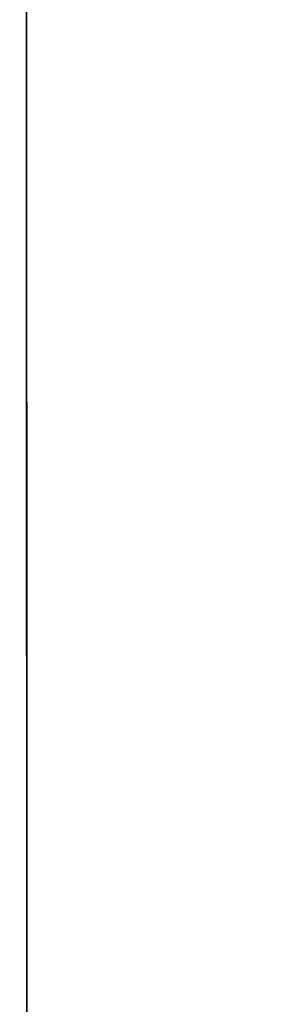
# Model space of a CAD drawing. Units: millimetres. Extents: x -6 to 373, y -9 to 99.
# Drawn here: x 36 to 36, y 31 to 31 of the extents above; entities that cross this region are included whole.
import ezdxf

# ---------------------------------------------------------------- set-up
doc = ezdxf.new("R2010")
doc.units = ezdxf.units.MM
doc.layers.add('2DE_OBP_CblfEZ', color=50, linetype='Continuous', lineweight=35)
doc.layers.add('TFR-TRI', color=7, linetype='Continuous')
doc.layers.add('VOZ Y DATOS', color=7, linetype='Continuous', lineweight=0, true_color=0x92aa08)
doc.layers.get('2DE_OBP_CblfEZ').off()

# ---------------------------------------------------------------- blocks, each defined once
blk = doc.blocks.new('r')
at = {"layer": 'TFR-TRI', "color": 4, "linetype": 'Continuous'}
for p, q in [((0, -0.246799), (0.5552979, -0.246799)), ((0.5552979, -0.246799), (0.5218429, -0.246799)), ((0.5398929, -0.246799), (0.5397364, -0.246799)), ((0.5398929, -0.246799), (0.5397364, -0.246799)), ((0.5397364, -0.246799), (0.5398713, -0.246799)), ((0.5397364, -0.246799), (0.5398713, -0.246799)), ((0.5397364, -0.246799), (0.5398713, -0.246799)), ((0.5397364, -0.246799), (0.5398713, -0.246799)), ((0.5398929, -0.246799), (0.5397364, -0.246799)), ((0.5398929, -0.246799), (0.5397364, -0.246799)), ((0.5397364, -0.246799), (0.5398713, -0.246799)), ((0.5398929, -0.246799), (0.5397364, -0.246799)), ((0.5398929, -0.246799), (0.5397364, -0.246799)), ((0.5397364, -0.246799), (0.5398713, -0.246799)), ((0.5397364, -0.246799), (0.5398713, -0.246799)), ((0.5397364, -0.246799), (0.5398713, -0.246799)), ((0.5398929, -0.246799), (0.5397364, -0.246799)), ((0.5398929, -0.246799), (0.5397364, -0.246799)), ((0.5398929, -0.246799), (0.5397364, -0.246799)), ((0.5398929, -0.246799), (0.5397364, -0.246799)), ((0.5397364, -0.246799), (0.5398713, -0.246799)), ((0.5398929, -0.246799), (0.5397364, -0.246799)), ((0.5398929, -0.246799), (0.5397364, -0.246799)), ((0.5398929, -0.246799), (0.5397364, -0.246799)), ((0.5397364, -0.246799), (0.5398713, -0.246799)), ((0.5398929, -0.246799), (0.5397364, -0.246799)), ((0.5398929, -0.246799), (0.5397364, -0.246799)), ((0.5397364, -0.246799), (0.5398713, -0.246799)), ((0.5397364, -0.246799), (0.5398713, -0.246799)), ((0.5397364, -0.246799), (0.5398713, -0.246799)), ((0.5397364, -0.246799), (0.5398713, -0.246799)), ((0.5397364, -0.246799), (0.5398713, -0.246799)), ((0.5397417, -0.246799), (0.5399196, -0.246799)), ((0.5397417, -0.246799), (0.5399353, -0.246799)), ((0.5398919, -0.246799), (0.5397417, -0.246799)), ((0.5398432, -0.246799), (0.5397417, -0.246799)), ((0.5397417, -0.246799), (0.5398729, -0.246799)), ((0.5398432, -0.246799), (0.5397417, -0.246799)), ((0.5397417, -0.246799), (0.5399196, -0.246799)), ((0.5398919, -0.246799), (0.5397417, -0.246799)), ((0.5397417, -0.246799), (0.5399196, -0.246799)), ((0.5399497, -0.246799), (0.5397417, -0.246799)), ((0.5398158, -0.246799), (0.5397417, -0.246799)), ((0.5398158, -0.246799), (0.5397417, -0.246799)), ((0.5397417, -0.246799), (0.5398533, -0.246799)), ((0.5397417, -0.246799), (0.5398922, -0.246799)), ((0.5397417, -0.246799), (0.5398729, -0.246799)), ((0.5397417, -0.246799), (0.5399353, -0.246799)), ((0.5397417, -0.246799), (0.5398533, -0.246799)), ((0.5398158, -0.246799), (0.5397417, -0.246799)), ((0.5398432, -0.246799), (0.5397417, -0.246799)), ((0.5398432, -0.246799), (0.5397417, -0.246799)), ((0.5397417, -0.246799), (0.5398533, -0.246799)), ((0.5398435, -0.246799), (0.5397417, -0.246799)), ((0.5397417, -0.246799), (0.5398922, -0.246799)), ((0.5397417, -0.246799), (0.5398729, -0.246799)), ((0.5397417, -0.246799), (0.5399353, -0.246799)), ((0.5397417, -0.246799), (0.5399196, -0.246799)), ((0.5397417, -0.246799), (0.5399196, -0.246799)), ((0.5399497, -0.246799), (0.5397417, -0.246799)), ((0.5398432, -0.246799), (0.5397417, -0.246799)), ((0.5398432, -0.246799), (0.5397417, -0.246799)), ((0.5398432, -0.246799), (0.5397417, -0.246799)), ((0.5397417, -0.246799), (0.5399196, -0.246799)), ((0.5398919, -0.246799), (0.5397417, -0.246799)), ((0.5397417, -0.246799), (0.5398533, -0.246799)), ((0.5399497, -0.246799), (0.5397417, -0.246799)), ((0.5397417, -0.246799), (0.5399196, -0.246799)), ((0.5398435, -0.246799), (0.5397417, -0.246799)), ((0.5398435, -0.246799), (0.5397417, -0.246799)), ((0.5398158, -0.246799), (0.5397417, -0.246799)), ((0.5398432, -0.246799), (0.5397417, -0.246799)), ((0.5397417, -0.246799), (0.5398729, -0.246799)), ((0.5398432, -0.246799), (0.5397417, -0.246799)), ((0.5398432, -0.246799), (0.5397417, -0.246799)), ((0.5397417, -0.246799), (0.5398922, -0.246799)), ((0.5398432, -0.246799), (0.5397417, -0.246799)), ((0.5397417, -0.246799), (0.5399196, -0.246799)), ((0.5397417, -0.246799), (0.5398922, -0.246799)), ((0.5397417, -0.246799), (0.5398729, -0.246799)), ((0.5399497, -0.246799), (0.5397417, -0.246799)), ((0.5398432, -0.246799), (0.5397417, -0.246799)), ((0.5398435, -0.246799), (0.5397417, -0.246799)), ((0.5399497, -0.246799), (0.5397417, -0.246799)), ((0.5397417, -0.246799), (0.5399196, -0.246799)), ((0.5398919, -0.246799), (0.5397417, -0.246799)), ((0.5397417, -0.246799), (0.5399196, -0.246799)), ((0.5397417, -0.246799), (0.5399196, -0.246799)), ((0.5397417, -0.246799), (0.5399196, -0.246799)), ((0.5397417, -0.246799), (0.5399353, -0.246799)), ((0.5397417, -0.246799), (0.5399196, -0.246799)), ((0.5398432, -0.246799), (0.5397417, -0.246799)), ((0.5400369, -0.246799), (0.5398158, -0.246799)), ((0.5400369, -0.246799), (0.5398158, -0.246799)), ((0.5400369, -0.246799), (0.5398158, -0.246799)), ((0.5400369, -0.246799), (0.5398158, -0.246799)), ((0.5401466, -0.246799), (0.5398432, -0.246799)), ((0.5401466, -0.246799), (0.5398432, -0.246799)), ((0.5401466, -0.246799), (0.5398432, -0.246799)), ((0.5401466, -0.246799), (0.5398432, -0.246799)), ((0.5401466, -0.246799), (0.5398432, -0.246799)), ((0.5401466, -0.246799), (0.5398432, -0.246799)), ((0.5401466, -0.246799), (0.5398432, -0.246799)), ((0.5401466, -0.246799), (0.5398432, -0.246799)), ((0.5401466, -0.246799), (0.5398432, -0.246799)), ((0.5401466, -0.246799), (0.5398432, -0.246799)), ((0.5401466, -0.246799), (0.5398432, -0.246799)), ((0.5401466, -0.246799), (0.5398432, -0.246799)), ((0.5401466, -0.246799), (0.5398432, -0.246799)), ((0.5401492, -0.246799), (0.5398435, -0.246799)), ((0.5401492, -0.246799), (0.5398435, -0.246799)), ((0.5401492, -0.246799), (0.5398435, -0.246799)), ((0.5401492, -0.246799), (0.5398435, -0.246799)), ((0.5398533, -0.246799), (0.5401884, -0.246799)), ((0.5398533, -0.246799), (0.5401884, -0.246799)), ((0.5398533, -0.246799), (0.5401884, -0.246799)), ((0.5398533, -0.246799), (0.5401884, -0.246799)), ((0.5398592, -0.246799), (0.5414999, -0.246799)), ((0.5398592, -0.246799), (0.5452229, -0.246799)), ((0.5398592, -0.246799), (0.5401567, -0.246799)), ((0.5398592, -0.246799), (0.5401567, -0.246799)), ((0.5414999, -0.246799), (0.5398592, -0.246799)), ((0.5414999, -0.246799), (0.5398592, -0.246799)), ((0.5398592, -0.246799), (0.5452229, -0.246799)), ((0.5398592, -0.246799), (0.5414999, -0.246799)), ((0.5467435, -0.246799), (0.5398592, -0.246799)), ((0.5398592, -0.246799), (0.5401567, -0.246799)), ((0.5398592, -0.246799), (0.5452229, -0.246799)), ((0.5467435, -0.246799), (0.5398592, -0.246799)), ((0.5406691, -0.246799), (0.5398592, -0.246799)), ((0.5414999, -0.246799), (0.5398592, -0.246799)), ((0.5398592, -0.246799), (0.5407521, -0.246799)), ((0.5398592, -0.246799), (0.5414999, -0.246799)), ((0.5398592, -0.246799), (0.5452229, -0.246799)), ((0.5467435, -0.246799), (0.5398592, -0.246799)), ((0.5414999, -0.246799), (0.5398592, -0.246799)), ((0.5406691, -0.246799), (0.5398592, -0.246799)), ((0.5398592, -0.246799), (0.5401567, -0.246799)), ((0.5467435, -0.246799), (0.5398592, -0.246799)), ((0.5467435, -0.246799), (0.5398592, -0.246799)), ((0.5398592, -0.246799), (0.5452229, -0.246799)), ((0.5467435, -0.246799), (0.5398592, -0.246799)), ((0.5414999, -0.246799), (0.5398592, -0.246799)), ((0.5398592, -0.246799), (0.5414999, -0.246799)), ((0.5398592, -0.246799), (0.5401567, -0.246799)), ((0.5398592, -0.246799), (0.5414999, -0.246799)), ((0.5414999, -0.246799), (0.5398592, -0.246799)), ((0.5467435, -0.246799), (0.5398592, -0.246799)), ((0.5398592, -0.246799), (0.5414999, -0.246799)), ((0.5398592, -0.246799), (0.5452229, -0.246799)), ((0.5406691, -0.246799), (0.5398592, -0.246799)), ((0.5406691, -0.246799), (0.5398592, -0.246799)), ((0.5408422, -0.246799), (0.5398592, -0.246799)), ((0.5467435, -0.246799), (0.5398592, -0.246799)), ((0.5406691, -0.246799), (0.5398592, -0.246799)), ((0.5398592, -0.246799), (0.5414999, -0.246799)), ((0.5406691, -0.246799), (0.5398592, -0.246799)), ((0.5398592, -0.246799), (0.5401567, -0.246799)), ((0.5406691, -0.246799), (0.5398592, -0.246799)), ((0.5414999, -0.246799), (0.5398592, -0.246799)), ((0.5398592, -0.246799), (0.5401567, -0.246799)), ((0.5398592, -0.246799), (0.5414999, -0.246799)), ((0.5406691, -0.246799), (0.5398592, -0.246799)), ((0.5398592, -0.246799), (0.5452229, -0.246799)), ((0.5467435, -0.246799), (0.5398592, -0.246799)), ((0.5406691, -0.246799), (0.5398592, -0.246799)), ((0.5406691, -0.246799), (0.5398592, -0.246799)), ((0.5398592, -0.246799), (0.5414999, -0.246799)), ((0.5408422, -0.246799), (0.5398592, -0.246799)), ((0.5406691, -0.246799), (0.5398592, -0.246799)), ((0.5406691, -0.246799), (0.5398592, -0.246799)), ((0.5398592, -0.246799), (0.5407521, -0.246799)), ((0.5398592, -0.246799), (0.5414999, -0.246799)), ((0.5467435, -0.246799), (0.5398592, -0.246799)), ((0.5414999, -0.246799), (0.5398592, -0.246799)), ((0.5406691, -0.246799), (0.5398592, -0.246799)), ((0.5467435, -0.246799), (0.5398592, -0.246799)), ((0.5398592, -0.246799), (0.5401567, -0.246799)), ((0.5398592, -0.246799), (0.5452229, -0.246799)), ((0.5414999, -0.246799), (0.5398592, -0.246799)), ((0.5398592, -0.246799), (0.5407521, -0.246799)), ((0.5398592, -0.246799), (0.5452229, -0.246799)), ((0.5398592, -0.246799), (0.5414999, -0.246799)), ((0.5406691, -0.246799), (0.5398592, -0.246799)), ((0.5398592, -0.246799), (0.5401567, -0.246799)), ((0.5398592, -0.246799), (0.5452229, -0.246799)), ((0.5398592, -0.246799), (0.5452229, -0.246799)), ((0.5408422, -0.246799), (0.5398592, -0.246799)), ((0.5398592, -0.246799), (0.5401567, -0.246799)), ((0.5398592, -0.246799), (0.5401567, -0.246799)), ((0.5398592, -0.246799), (0.5452229, -0.246799)), ((0.5414999, -0.246799), (0.5398592, -0.246799)), ((0.5406691, -0.246799), (0.5398592, -0.246799)), ((0.5467435, -0.246799), (0.5398592, -0.246799)), ((0.5398592, -0.246799), (0.5452229, -0.246799)), ((0.5398592, -0.246799), (0.5401567, -0.246799)), ((0.5408422, -0.246799), (0.5398592, -0.246799)), ((0.5398592, -0.246799), (0.5401567, -0.246799)), ((0.5398592, -0.246799), (0.5401567, -0.246799)), ((0.5398592, -0.246799), (0.5452229, -0.246799)), ((0.5467435, -0.246799), (0.5398592, -0.246799)), ((0.5467435, -0.246799), (0.5398592, -0.246799)), ((0.5398592, -0.246799), (0.5452229, -0.246799)), ((0.5414999, -0.246799), (0.5398592, -0.246799)), ((0.5398592, -0.246799), (0.5401567, -0.246799)), ((0.5467435, -0.246799), (0.5398592, -0.246799)), ((0.5398592, -0.246799), (0.5407521, -0.246799)), ((0.5398713, -0.246799), (0.5402746, -0.246799)), ((0.5398713, -0.246799), (0.5402746, -0.246799)), ((0.5398713, -0.246799), (0.5402746, -0.246799)), ((0.5398713, -0.246799), (0.5402746, -0.246799)), ((0.5398713, -0.246799), (0.5402746, -0.246799)), ((0.5398713, -0.246799), (0.5402746, -0.246799)), ((0.5398713, -0.246799), (0.5402746, -0.246799)), ((0.5398713, -0.246799), (0.5402746, -0.246799)), ((0.5398713, -0.246799), (0.5402746, -0.246799)), ((0.5398713, -0.246799), (0.5402746, -0.246799)), ((0.5398713, -0.246799), (0.5402746, -0.246799)), ((0.5398713, -0.246799), (0.5402746, -0.246799)), ((0.5398713, -0.246799), (0.5402746, -0.246799)), ((0.5398713, -0.246799), (0.5402746, -0.246799)), ((0.5398713, -0.246799), (0.5402746, -0.246799)), ((0.5398729, -0.246799), (0.5402668, -0.246799)), ((0.5398729, -0.246799), (0.5402668, -0.246799)), ((0.5398729, -0.246799), (0.5402668, -0.246799)), ((0.5398729, -0.246799), (0.5402668, -0.246799)), ((0.5398729, -0.246799), (0.5402668, -0.246799)), ((0.54034, -0.246799), (0.5398919, -0.246799)), ((0.54034, -0.246799), (0.5398919, -0.246799)), ((0.54034, -0.246799), (0.5398919, -0.246799)), ((0.54034, -0.246799), (0.5398919, -0.246799)), ((0.5398922, -0.246799), (0.5403426, -0.246799)), ((0.5398922, -0.246799), (0.5403426, -0.246799)), ((0.5398922, -0.246799), (0.5403426, -0.246799)), ((0.5398922, -0.246799), (0.5403426, -0.246799)), ((0.5403608, -0.246799), (0.5398929, -0.246799)), ((0.5403608, -0.246799), (0.5398929, -0.246799)), ((0.5403608, -0.246799), (0.5398929, -0.246799)), ((0.5403608, -0.246799), (0.5398929, -0.246799)), ((0.5403608, -0.246799), (0.5398929, -0.246799)), ((0.5403608, -0.246799), (0.5398929, -0.246799)), ((0.5403608, -0.246799), (0.5398929, -0.246799)), ((0.5403608, -0.246799), (0.5398929, -0.246799)), ((0.5403608, -0.246799), (0.5398929, -0.246799)), ((0.5403608, -0.246799), (0.5398929, -0.246799)), ((0.5403608, -0.246799), (0.5398929, -0.246799)), ((0.5403608, -0.246799), (0.5398929, -0.246799)), ((0.5403608, -0.246799), (0.5398929, -0.246799)), ((0.5403608, -0.246799), (0.5398929, -0.246799)), ((0.5403608, -0.246799), (0.5398929, -0.246799)), ((0.5399196, -0.246799), (0.5404522, -0.246799)), ((0.5399196, -0.246799), (0.5404522, -0.246799)), ((0.5399196, -0.246799), (0.5404522, -0.246799)), ((0.5399196, -0.246799), (0.5404522, -0.246799)), ((0.5399196, -0.246799), (0.5404522, -0.246799)), ((0.5399196, -0.246799), (0.5404522, -0.246799)), ((0.5399196, -0.246799), (0.5404522, -0.246799)), ((0.5399196, -0.246799), (0.5404522, -0.246799)), ((0.5399196, -0.246799), (0.5404522, -0.246799)), ((0.5399196, -0.246799), (0.5404522, -0.246799)), ((0.5399196, -0.246799), (0.5404522, -0.246799)), ((0.5399196, -0.246799), (0.5404522, -0.246799)), ((0.5399196, -0.246799), (0.5404522, -0.246799)), ((0.5399353, -0.246799), (0.540515, -0.246799)), ((0.5399353, -0.246799), (0.540515, -0.246799)), ((0.5399353, -0.246799), (0.540515, -0.246799)), ((0.5399353, -0.246799), (0.540515, -0.246799)), ((0.5405751, -0.246799), (0.5399497, -0.246799)), ((0.5405751, -0.246799), (0.5399497, -0.246799)), ((0.5405751, -0.246799), (0.5399497, -0.246799)), ((0.5405751, -0.246799), (0.5399497, -0.246799)), ((0.5405751, -0.246799), (0.5399497, -0.246799)), ((0.5403958, -0.246799), (0.5400369, -0.246799)), ((0.5403958, -0.246799), (0.5400369, -0.246799)), ((0.5403958, -0.246799), (0.5400369, -0.246799)), ((0.5403958, -0.246799), (0.5400369, -0.246799)), ((0.5406348, -0.246799), (0.5401466, -0.246799)), ((0.5406348, -0.246799), (0.5401466, -0.246799)), ((0.5406348, -0.246799), (0.5401466, -0.246799)), ((0.5406348, -0.246799), (0.5401466, -0.246799)), ((0.5406348, -0.246799), (0.5401466, -0.246799)), ((0.5406348, -0.246799), (0.5401466, -0.246799)), ((0.5406348, -0.246799), (0.5401466, -0.246799)), ((0.5406348, -0.246799), (0.5401466, -0.246799)), ((0.5406348, -0.246799), (0.5401466, -0.246799)), ((0.5406348, -0.246799), (0.5401466, -0.246799)), ((0.5406348, -0.246799), (0.5401466, -0.246799)), ((0.5406348, -0.246799), (0.5401466, -0.246799)), ((0.5406348, -0.246799), (0.5401466, -0.246799)), ((0.5406492, -0.246799), (0.5401492, -0.246799)), ((0.5406492, -0.246799), (0.5401492, -0.246799)), ((0.5406492, -0.246799), (0.5401492, -0.246799)), ((0.5406492, -0.246799), (0.5401492, -0.246799)), ((0.5401567, -0.246799), (0.5404445, -0.246799)), ((0.5401567, -0.246799), (0.5404445, -0.246799)), ((0.5401567, -0.246799), (0.5404445, -0.246799)), ((0.5401567, -0.246799), (0.5404445, -0.246799)), ((0.5401567, -0.246799), (0.5404445, -0.246799)), ((0.5401567, -0.246799), (0.5404445, -0.246799)), ((0.5401567, -0.246799), (0.5404445, -0.246799)), ((0.5401567, -0.246799), (0.5404445, -0.246799)), ((0.5401567, -0.246799), (0.5404445, -0.246799)), ((0.5401567, -0.246799), (0.5404445, -0.246799)), ((0.5401567, -0.246799), (0.5404445, -0.246799)), ((0.5401567, -0.246799), (0.5404445, -0.246799)), ((0.5401567, -0.246799), (0.5404445, -0.246799)), ((0.5401567, -0.246799), (0.5404445, -0.246799)), ((0.5401567, -0.246799), (0.5404445, -0.246799)), ((0.5401884, -0.246799), (0.5407256, -0.246799)), ((0.5401884, -0.246799), (0.5407256, -0.246799)), ((0.5401884, -0.246799), (0.5407256, -0.246799)), ((0.5401884, -0.246799), (0.5407256, -0.246799)), ((0.5402668, -0.246799), (0.5408742, -0.246799)), ((0.5402668, -0.246799), (0.5408742, -0.246799)), ((0.5402668, -0.246799), (0.5408742, -0.246799)), ((0.5402668, -0.246799), (0.5408742, -0.246799)), ((0.5402668, -0.246799), (0.5408742, -0.246799)), ((0.5402746, -0.246799), (0.5408919, -0.246799)), ((0.5402746, -0.246799), (0.5408919, -0.246799)), ((0.5402746, -0.246799), (0.5408919, -0.246799)), ((0.5402746, -0.246799), (0.5408919, -0.246799)), ((0.5402746, -0.246799), (0.5408919, -0.246799)), ((0.5402746, -0.246799), (0.5408919, -0.246799)), ((0.5402746, -0.246799), (0.5408919, -0.246799)), ((0.5402746, -0.246799), (0.5408919, -0.246799)), ((0.5402746, -0.246799), (0.5408919, -0.246799)), ((0.5402746, -0.246799), (0.5408919, -0.246799)), ((0.5402746, -0.246799), (0.5408919, -0.246799)), ((0.5402746, -0.246799), (0.5408919, -0.246799)), ((0.5402746, -0.246799), (0.5408919, -0.246799)), ((0.5402746, -0.246799), (0.5408919, -0.246799)), ((0.5402746, -0.246799), (0.5408919, -0.246799)), ((0.5410098, -0.246799), (0.54034, -0.246799)), ((0.5410098, -0.246799), (0.54034, -0.246799)), ((0.5410098, -0.246799), (0.54034, -0.246799)), ((0.5410098, -0.246799), (0.54034, -0.246799)), ((0.5403426, -0.246799), (0.5410179, -0.246799)), ((0.5403426, -0.246799), (0.5410179, -0.246799)), ((0.5403426, -0.246799), (0.5410179, -0.246799)), ((0.5403426, -0.246799), (0.5410179, -0.246799)), ((0.5410548, -0.246799), (0.5403608, -0.246799)), ((0.5410548, -0.246799), (0.5403608, -0.246799)), ((0.5410548, -0.246799), (0.5403608, -0.246799)), ((0.5410548, -0.246799), (0.5403608, -0.246799)), ((0.5410548, -0.246799), (0.5403608, -0.246799)), ((0.5410548, -0.246799), (0.5403608, -0.246799)), ((0.5410548, -0.246799), (0.5403608, -0.246799)), ((0.5410548, -0.246799), (0.5403608, -0.246799)), ((0.5410548, -0.246799), (0.5403608, -0.246799)), ((0.5410548, -0.246799), (0.5403608, -0.246799)), ((0.5410548, -0.246799), (0.5403608, -0.246799)), ((0.5410548, -0.246799), (0.5403608, -0.246799)), ((0.5410548, -0.246799), (0.5403608, -0.246799)), ((0.5410548, -0.246799), (0.5403608, -0.246799)), ((0.5410548, -0.246799), (0.5403608, -0.246799)), ((0.5408859, -0.246799), (0.5403958, -0.246799)), ((0.5408859, -0.246799), (0.5403958, -0.246799)), ((0.5408859, -0.246799), (0.5403958, -0.246799)), ((0.5408859, -0.246799), (0.5403958, -0.246799)), ((0.540434, -0.246799), (0.5405375, -0.246799)), ((0.5404986, -0.246799), (0.540434, -0.246799)), ((0.5404866, -0.246799), (0.540434, -0.246799)), ((0.5404807, -0.246799), (0.540434, -0.246799)), ((0.5405127, -0.246799), (0.540434, -0.246799)), ((0.540434, -0.246799), (0.5405375, -0.246799)), ((0.540434, -0.246799), (0.5405375, -0.246799)), ((0.540434, -0.246799), (0.5405316, -0.246799)), ((0.540434, -0.246799), (0.540548, -0.246799)), ((0.540434, -0.246799), (0.5405375, -0.246799)), ((0.5404807, -0.246799), (0.540434, -0.246799)), ((0.540434, -0.246799), (0.5405375, -0.246799)), ((0.540434, -0.246799), (0.5404787, -0.246799)), ((0.5405734, -0.246799), (0.540434, -0.246799)), ((0.540434, -0.246799), (0.5405747, -0.246799)), ((0.540434, -0.246799), (0.5405417, -0.246799)), ((0.540434, -0.246799), (0.540548, -0.246799)), ((0.540434, -0.246799), (0.540548, -0.246799)), ((0.5405127, -0.246799), (0.540434, -0.246799)), ((0.5405734, -0.246799), (0.540434, -0.246799)), ((0.540434, -0.246799), (0.5405747, -0.246799)), ((0.540434, -0.246799), (0.5405747, -0.246799)), ((0.5404866, -0.246799), (0.540434, -0.246799)), ((0.540434, -0.246799), (0.5405375, -0.246799)), ((0.540434, -0.246799), (0.5404787, -0.246799)), ((0.540434, -0.246799), (0.5405375, -0.246799)), ((0.5404807, -0.246799), (0.540434, -0.246799)), ((0.540434, -0.246799), (0.5405316, -0.246799)), ((0.5405127, -0.246799), (0.540434, -0.246799)), ((0.540434, -0.246799), (0.5405747, -0.246799)), ((0.540434, -0.246799), (0.5405375, -0.246799)), ((0.5405734, -0.246799), (0.540434, -0.246799)), ((0.540434, -0.246799), (0.5405747, -0.246799)), ((0.5405127, -0.246799), (0.540434, -0.246799)), ((0.5405146, -0.246799), (0.540434, -0.246799)), ((0.5405734, -0.246799), (0.540434, -0.246799)), ((0.5405127, -0.246799), (0.540434, -0.246799)), ((0.540434, -0.246799), (0.540548, -0.246799)), ((0.5405127, -0.246799), (0.540434, -0.246799)), ((0.5405734, -0.246799), (0.540434, -0.246799)), ((0.5405734, -0.246799), (0.540434, -0.246799)), ((0.5404866, -0.246799), (0.540434, -0.246799)), ((0.540434, -0.246799), (0.5405375, -0.246799)), ((0.5405734, -0.246799), (0.540434, -0.246799)), ((0.540434, -0.246799), (0.5405417, -0.246799)), ((0.540434, -0.246799), (0.5405747, -0.246799)), ((0.5404986, -0.246799), (0.540434, -0.246799)), ((0.540434, -0.246799), (0.5405747, -0.246799)), ((0.540434, -0.246799), (0.5405375, -0.246799)), ((0.540434, -0.246799), (0.5404787, -0.246799)), ((0.5405127, -0.246799), (0.540434, -0.246799)), ((0.5405127, -0.246799), (0.540434, -0.246799)), ((0.5405127, -0.246799), (0.540434, -0.246799)), ((0.540434, -0.246799), (0.5405375, -0.246799)), ((0.540434, -0.246799), (0.5405747, -0.246799)), ((0.540434, -0.246799), (0.5404787, -0.246799)), ((0.5405127, -0.246799), (0.540434, -0.246799)), ((0.5405127, -0.246799), (0.540434, -0.246799)), ((0.5405146, -0.246799), (0.540434, -0.246799)), ((0.5405146, -0.246799), (0.540434, -0.246799)), ((0.5405127, -0.246799), (0.540434, -0.246799)), ((0.5404986, -0.246799), (0.540434, -0.246799)), ((0.5405146, -0.246799), (0.540434, -0.246799)), ((0.5405734, -0.246799), (0.540434, -0.246799)), ((0.540434, -0.246799), (0.5405747, -0.246799)), ((0.5405734, -0.246799), (0.540434, -0.246799)), ((0.540434, -0.246799), (0.5405747, -0.246799)), ((0.5404807, -0.246799), (0.540434, -0.246799)), ((0.5405734, -0.246799), (0.540434, -0.246799)), ((0.540434, -0.246799), (0.5405747, -0.246799)), ((0.540434, -0.246799), (0.5405747, -0.246799)), ((0.5405127, -0.246799), (0.540434, -0.246799)), ((0.5404866, -0.246799), (0.540434, -0.246799)), ((0.540434, -0.246799), (0.5405316, -0.246799)), ((0.5405146, -0.246799), (0.540434, -0.246799)), ((0.540434, -0.246799), (0.5405417, -0.246799)), ((0.5405127, -0.246799), (0.540434, -0.246799)), ((0.5405127, -0.246799), (0.540434, -0.246799)), ((0.540434, -0.246799), (0.5405375, -0.246799)), ((0.540434, -0.246799), (0.5405375, -0.246799)), ((0.5405734, -0.246799), (0.540434, -0.246799)), ((0.5404986, -0.246799), (0.540434, -0.246799)), ((0.540434, -0.246799), (0.5405316, -0.246799)), ((0.540434, -0.246799), (0.5405375, -0.246799)), ((0.540434, -0.246799), (0.5405417, -0.246799)), ((0.540434, -0.246799), (0.540548, -0.246799)), ((0.5405734, -0.246799), (0.540434, -0.246799)), ((0.5405734, -0.246799), (0.540434, -0.246799)), ((0.540434, -0.246799), (0.5405375, -0.246799)), ((0.540434, -0.246799), (0.5405747, -0.246799)), ((0.5404445, -0.246799), (0.5409033, -0.246799)), ((0.5404445, -0.246799), (0.5409033, -0.246799)), ((0.5404445, -0.246799), (0.5409033, -0.246799)), ((0.5404445, -0.246799), (0.5409033, -0.246799)), ((0.5404445, -0.246799), (0.5409033, -0.246799)), ((0.5404445, -0.246799), (0.5409033, -0.246799)), ((0.5404445, -0.246799), (0.5409033, -0.246799)), ((0.5404445, -0.246799), (0.5409033, -0.246799)), ((0.5404445, -0.246799), (0.5409033, -0.246799)), ((0.5404445, -0.246799), (0.5409033, -0.246799)), ((0.5404445, -0.246799), (0.5409033, -0.246799)), ((0.5404445, -0.246799), (0.5409033, -0.246799)), ((0.5404445, -0.246799), (0.5409033, -0.246799)), ((0.5404445, -0.246799), (0.5409033, -0.246799)), ((0.5404445, -0.246799), (0.5409033, -0.246799)), ((0.5404522, -0.246799), (0.5415777, -0.246799)), ((0.5404522, -0.246799), (0.5415777, -0.246799)), ((0.5404522, -0.246799), (0.5415777, -0.246799)), ((0.5404522, -0.246799), (0.5415777, -0.246799)), ((0.5404522, -0.246799), (0.5415777, -0.246799)), ((0.5404522, -0.246799), (0.5415777, -0.246799)), ((0.5404522, -0.246799), (0.5415777, -0.246799)), ((0.5404522, -0.246799), (0.5415777, -0.246799)), ((0.5404522, -0.246799), (0.5415777, -0.246799)), ((0.5404522, -0.246799), (0.5415777, -0.246799)), ((0.5404522, -0.246799), (0.5415777, -0.246799)), ((0.5404522, -0.246799), (0.5415777, -0.246799)), ((0.5404522, -0.246799), (0.5415777, -0.246799)), ((0.5404787, -0.246799), (0.5406116, -0.246799)), ((0.5404787, -0.246799), (0.5406116, -0.246799)), ((0.5404787, -0.246799), (0.5406116, -0.246799)), ((0.5404787, -0.246799), (0.5406116, -0.246799)), ((0.5406195, -0.246799), (0.5404807, -0.246799)), ((0.5406195, -0.246799), (0.5404807, -0.246799)), ((0.5406195, -0.246799), (0.5404807, -0.246799)), ((0.5406195, -0.246799), (0.5404807, -0.246799)), ((0.540643, -0.246799), (0.5404866, -0.246799)), ((0.540643, -0.246799), (0.5404866, -0.246799)), ((0.540643, -0.246799), (0.5404866, -0.246799)), ((0.540643, -0.246799), (0.5404866, -0.246799)), ((0.5406926, -0.246799), (0.5404986, -0.246799)), ((0.5406926, -0.246799), (0.5404986, -0.246799)), ((0.5406926, -0.246799), (0.5404986, -0.246799)), ((0.5406926, -0.246799), (0.5404986, -0.246799)), ((0.5407501, -0.246799), (0.5405127, -0.246799)), ((0.5407501, -0.246799), (0.5405127, -0.246799)), ((0.5407501, -0.246799), (0.5405127, -0.246799)), ((0.5407501, -0.246799), (0.5405127, -0.246799)), ((0.5407501, -0.246799), (0.5405127, -0.246799)), ((0.5407501, -0.246799), (0.5405127, -0.246799)), ((0.5407501, -0.246799), (0.5405127, -0.246799)), ((0.5407501, -0.246799), (0.5405127, -0.246799)), ((0.5407501, -0.246799), (0.5405127, -0.246799)), ((0.5407501, -0.246799), (0.5405127, -0.246799)), ((0.5407501, -0.246799), (0.5405127, -0.246799)), ((0.5407501, -0.246799), (0.5405127, -0.246799)), ((0.5407501, -0.246799), (0.5405127, -0.246799)), ((0.5407501, -0.246799), (0.5405127, -0.246799)), ((0.5407501, -0.246799), (0.5405127, -0.246799)), ((0.540758, -0.246799), (0.5405146, -0.246799)), ((0.540758, -0.246799), (0.5405146, -0.246799)), ((0.540758, -0.246799), (0.5405146, -0.246799)), ((0.540758, -0.246799), (0.5405146, -0.246799)), ((0.540758, -0.246799), (0.5405146, -0.246799)), ((0.540515, -0.246799), (0.5415404, -0.246799)), ((0.540515, -0.246799), (0.5415404, -0.246799)), ((0.540515, -0.246799), (0.5415404, -0.246799)), ((0.540515, -0.246799), (0.5415404, -0.246799)), ((0.5405316, -0.246799), (0.5408233, -0.246799)), ((0.5405316, -0.246799), (0.5408233, -0.246799)), ((0.5405316, -0.246799), (0.5408233, -0.246799)), ((0.5405316, -0.246799), (0.5408233, -0.246799)), ((0.5405375, -0.246799), (0.5408468, -0.246799)), ((0.5405375, -0.246799), (0.5408468, -0.246799)), ((0.5405375, -0.246799), (0.5408468, -0.246799)), ((0.5405375, -0.246799), (0.5408468, -0.246799)), ((0.5405375, -0.246799), (0.5408468, -0.246799)), ((0.5405375, -0.246799), (0.5408468, -0.246799)), ((0.5405375, -0.246799), (0.5408468, -0.246799)), ((0.5405375, -0.246799), (0.5408468, -0.246799)), ((0.5405375, -0.246799), (0.5408468, -0.246799)), ((0.5405375, -0.246799), (0.5408468, -0.246799)), ((0.5405375, -0.246799), (0.5408468, -0.246799)), ((0.5405375, -0.246799), (0.5408468, -0.246799)), ((0.5405375, -0.246799), (0.5408468, -0.246799)), ((0.5405375, -0.246799), (0.5408468, -0.246799)), ((0.5405375, -0.246799), (0.5408468, -0.246799)), ((0.5405417, -0.246799), (0.5408651, -0.246799)), ((0.5405417, -0.246799), (0.5408651, -0.246799)), ((0.5405417, -0.246799), (0.5408651, -0.246799)), ((0.5405417, -0.246799), (0.5408651, -0.246799)), ((0.540548, -0.246799), (0.5408912, -0.246799)), ((0.540548, -0.246799), (0.5408912, -0.246799)), ((0.540548, -0.246799), (0.5408912, -0.246799)), ((0.540548, -0.246799), (0.5408912, -0.246799)), ((0.540548, -0.246799), (0.5408912, -0.246799)), ((0.5409931, -0.246799), (0.5405734, -0.246799)), ((0.5409931, -0.246799), (0.5405734, -0.246799)), ((0.5409931, -0.246799), (0.5405734, -0.246799)), ((0.5409931, -0.246799), (0.5405734, -0.246799)), ((0.5409931, -0.246799), (0.5405734, -0.246799)), ((0.5409931, -0.246799), (0.5405734, -0.246799)), ((0.5409931, -0.246799), (0.5405734, -0.246799)), ((0.5409931, -0.246799), (0.5405734, -0.246799)), ((0.5409931, -0.246799), (0.5405734, -0.246799)), ((0.5409931, -0.246799), (0.5405734, -0.246799)), ((0.5409931, -0.246799), (0.5405734, -0.246799)), ((0.5409931, -0.246799), (0.5405734, -0.246799)), ((0.5409931, -0.246799), (0.5405734, -0.246799)), ((0.5405747, -0.246799), (0.5409957, -0.246799)), ((0.5405747, -0.246799), (0.5409957, -0.246799)), ((0.5405747, -0.246799), (0.5409957, -0.246799)), ((0.5405747, -0.246799), (0.5409957, -0.246799)), ((0.5405747, -0.246799), (0.5409957, -0.246799)), ((0.5405747, -0.246799), (0.5409957, -0.246799)), ((0.5405747, -0.246799), (0.5409957, -0.246799)), ((0.5405747, -0.246799), (0.5409957, -0.246799)), ((0.5405747, -0.246799), (0.5409957, -0.246799)), ((0.5405747, -0.246799), (0.5409957, -0.246799)), ((0.5405747, -0.246799), (0.5409957, -0.246799)), ((0.5405747, -0.246799), (0.5409957, -0.246799)), ((0.5405747, -0.246799), (0.5409957, -0.246799)), ((0.5413161, -0.246799), (0.5405751, -0.246799)), ((0.5413161, -0.246799), (0.5405751, -0.246799)), ((0.5413161, -0.246799), (0.5405751, -0.246799)), ((0.5413161, -0.246799), (0.5405751, -0.246799)), ((0.5413161, -0.246799), (0.5405751, -0.246799)), ((0.5406116, -0.246799), (0.540819, -0.246799)), ((0.5406116, -0.246799), (0.540819, -0.246799)), ((0.5406116, -0.246799), (0.540819, -0.246799)), ((0.5406116, -0.246799), (0.540819, -0.246799)), ((0.5408412, -0.246799), (0.5406195, -0.246799)), ((0.5408412, -0.246799), (0.5406195, -0.246799)), ((0.5408412, -0.246799), (0.5406195, -0.246799)), ((0.5408412, -0.246799), (0.5406195, -0.246799)), ((0.5412936, -0.246799), (0.5406348, -0.246799)), ((0.5412936, -0.246799), (0.5406348, -0.246799)), ((0.5412936, -0.246799), (0.5406348, -0.246799)), ((0.5412936, -0.246799), (0.5406348, -0.246799)), ((0.5412936, -0.246799), (0.5406348, -0.246799)), ((0.5412936, -0.246799), (0.5406348, -0.246799)), ((0.5412936, -0.246799), (0.5406348, -0.246799)), ((0.5412936, -0.246799), (0.5406348, -0.246799)), ((0.5412936, -0.246799), (0.5406348, -0.246799)), ((0.5412936, -0.246799), (0.5406348, -0.246799)), ((0.5412936, -0.246799), (0.5406348, -0.246799)), ((0.5412936, -0.246799), (0.5406348, -0.246799)), ((0.5412936, -0.246799), (0.5406348, -0.246799)), ((0.540898, -0.246799), (0.540643, -0.246799)), ((0.540898, -0.246799), (0.540643, -0.246799)), ((0.540898, -0.246799), (0.540643, -0.246799)), ((0.540898, -0.246799), (0.540643, -0.246799)), ((0.5413353, -0.246799), (0.5406492, -0.246799)), ((0.5413353, -0.246799), (0.5406492, -0.246799)), ((0.5413353, -0.246799), (0.5406492, -0.246799)), ((0.5413353, -0.246799), (0.5406492, -0.246799)), ((0.5408964, -0.246799), (0.5406691, -0.246799)), ((0.5408964, -0.246799), (0.5406691, -0.246799)), ((0.5408964, -0.246799), (0.5406691, -0.246799)), ((0.5408964, -0.246799), (0.5406691, -0.246799)), ((0.5408964, -0.246799), (0.5406691, -0.246799)), ((0.5408964, -0.246799), (0.5406691, -0.246799)), ((0.5408964, -0.246799), (0.5406691, -0.246799)), ((0.5408964, -0.246799), (0.5406691, -0.246799)), ((0.5408964, -0.246799), (0.5406691, -0.246799)), ((0.5408964, -0.246799), (0.5406691, -0.246799)), ((0.5408964, -0.246799), (0.5406691, -0.246799)), ((0.5408964, -0.246799), (0.5406691, -0.246799)), ((0.5408964, -0.246799), (0.5406691, -0.246799)), ((0.5408964, -0.246799), (0.5406691, -0.246799)), ((0.5408964, -0.246799), (0.5406691, -0.246799)), ((0.5410271, -0.246799), (0.5406926, -0.246799)), ((0.5410271, -0.246799), (0.5406926, -0.246799)), ((0.5410271, -0.246799), (0.5406926, -0.246799)), ((0.5410271, -0.246799), (0.5406926, -0.246799)), ((0.5407256, -0.246799), (0.5414451, -0.246799)), ((0.5407256, -0.246799), (0.5414451, -0.246799)), ((0.5407256, -0.246799), (0.5414451, -0.246799)), ((0.5407256, -0.246799), (0.5414451, -0.246799)), ((0.5411652, -0.246799), (0.5407501, -0.246799)), ((0.5411652, -0.246799), (0.5407501, -0.246799)), ((0.5411652, -0.246799), (0.5407501, -0.246799)), ((0.5411652, -0.246799), (0.5407501, -0.246799)), ((0.5411652, -0.246799), (0.5407501, -0.246799)), ((0.5411652, -0.246799), (0.5407501, -0.246799)), ((0.5411652, -0.246799), (0.5407501, -0.246799)), ((0.5411652, -0.246799), (0.5407501, -0.246799)), ((0.5411652, -0.246799), (0.5407501, -0.246799)), ((0.5411652, -0.246799), (0.5407501, -0.246799)), ((0.5411652, -0.246799), (0.5407501, -0.246799)), ((0.5411652, -0.246799), (0.5407501, -0.246799)), ((0.5411652, -0.246799), (0.5407501, -0.246799)), ((0.5411652, -0.246799), (0.5407501, -0.246799)), ((0.5411652, -0.246799), (0.5407501, -0.246799)), ((0.5407521, -0.246799), (0.5418134, -0.246799)), ((0.5407521, -0.246799), (0.5418134, -0.246799)), ((0.5407521, -0.246799), (0.5418134, -0.246799)), ((0.5407521, -0.246799), (0.5418134, -0.246799)), ((0.5411636, -0.246799), (0.540758, -0.246799)), ((0.5411636, -0.246799), (0.540758, -0.246799)), ((0.5411636, -0.246799), (0.540758, -0.246799)), ((0.5411636, -0.246799), (0.540758, -0.246799)), ((0.5411636, -0.246799), (0.540758, -0.246799)), ((0.540819, -0.246799), (0.5410872, -0.246799)), ((0.540819, -0.246799), (0.5410872, -0.246799)), ((0.540819, -0.246799), (0.5410872, -0.246799)), ((0.540819, -0.246799), (0.5410872, -0.246799)), ((0.5408233, -0.246799), (0.5412638, -0.246799)), ((0.5408233, -0.246799), (0.5412638, -0.246799)), ((0.5408233, -0.246799), (0.5412638, -0.246799)), ((0.5408233, -0.246799), (0.5412638, -0.246799)), ((0.5411394, -0.246799), (0.5408412, -0.246799)), ((0.5411394, -0.246799), (0.5408412, -0.246799)), ((0.5411394, -0.246799), (0.5408412, -0.246799)), ((0.5411394, -0.246799), (0.5408412, -0.246799)), ((0.5417429, -0.246799), (0.5408422, -0.246799)), ((0.5417429, -0.246799), (0.5408422, -0.246799)), ((0.5417429, -0.246799), (0.5408422, -0.246799)), ((0.5417429, -0.246799), (0.5408422, -0.246799)), ((0.5408468, -0.246799), (0.5413073, -0.246799)), ((0.5408468, -0.246799), (0.5413073, -0.246799)), ((0.5408468, -0.246799), (0.5413073, -0.246799)), ((0.5408468, -0.246799), (0.5413073, -0.246799)), ((0.5408468, -0.246799), (0.5413073, -0.246799)), ((0.5408468, -0.246799), (0.5413073, -0.246799)), ((0.5408468, -0.246799), (0.5413073, -0.246799)), ((0.5408468, -0.246799), (0.5413073, -0.246799)), ((0.5408468, -0.246799), (0.5413073, -0.246799)), ((0.5408468, -0.246799), (0.5413073, -0.246799)), ((0.5408468, -0.246799), (0.5413073, -0.246799)), ((0.5408468, -0.246799), (0.5413073, -0.246799)), ((0.5408468, -0.246799), (0.5413073, -0.246799)), ((0.5408468, -0.246799), (0.5413073, -0.246799)), ((0.5408468, -0.246799), (0.5413073, -0.246799)), ((0.5408651, -0.246799), (0.5413716, -0.246799)), ((0.5408651, -0.246799), (0.5413716, -0.246799)), ((0.5408651, -0.246799), (0.5413716, -0.246799)), ((0.5408651, -0.246799), (0.5413716, -0.246799)), ((0.5408742, -0.246799), (0.5416541, -0.246799)), ((0.5408742, -0.246799), (0.5416541, -0.246799)), ((0.5408742, -0.246799), (0.5416541, -0.246799)), ((0.5408742, -0.246799), (0.5416541, -0.246799)), ((0.5408742, -0.246799), (0.5416541, -0.246799)), ((0.5414621, -0.246799), (0.5408859, -0.246799)), ((0.5414621, -0.246799), (0.5408859, -0.246799)), ((0.5414621, -0.246799), (0.5408859, -0.246799)), ((0.5414621, -0.246799), (0.5408859, -0.246799)), ((0.5408912, -0.246799), (0.5414255, -0.246799)), ((0.5408912, -0.246799), (0.5414255, -0.246799)), ((0.5408912, -0.246799), (0.5414255, -0.246799)), ((0.5408912, -0.246799), (0.5414255, -0.246799)), ((0.5408912, -0.246799), (0.5414255, -0.246799)), ((0.5408919, -0.246799), (0.5416698, -0.246799)), ((0.5408919, -0.246799), (0.5416698, -0.246799)), ((0.5408919, -0.246799), (0.5416698, -0.246799)), ((0.5408919, -0.246799), (0.5416698, -0.246799)), ((0.5408919, -0.246799), (0.5416698, -0.246799)), ((0.5408919, -0.246799), (0.5416698, -0.246799)), ((0.5408919, -0.246799), (0.5416698, -0.246799)), ((0.5408919, -0.246799), (0.5416698, -0.246799)), ((0.5408919, -0.246799), (0.5416698, -0.246799)), ((0.5408919, -0.246799), (0.5416698, -0.246799)), ((0.5408919, -0.246799), (0.5416698, -0.246799)), ((0.5408919, -0.246799), (0.5416698, -0.246799)), ((0.5408919, -0.246799), (0.5416698, -0.246799)), ((0.5408919, -0.246799), (0.5416698, -0.246799)), ((0.5408919, -0.246799), (0.5416698, -0.246799))]:
    blk.add_line(p, q, dxfattribs=at)
at = {"layer": 'TFR-TRI', "color": 3, "linetype": 'Continuous'}
for p, q in [((0.5398592, -0.246799), (0.5467148, -0.246799)), ((0.5467148, -0.246799), (0.5398592, -0.246799)), ((0.5398592, -0.246799), (0.5467148, -0.246799)), ((0.5398592, -0.246799), (0.5467148, -0.246799)), ((0.5398592, -0.246799), (0.5467148, -0.246799)), ((0.5467148, -0.246799), (0.5398592, -0.246799)), ((0.5398592, -0.246799), (0.5467148, -0.246799)), ((0.5467148, -0.246799), (0.5398592, -0.246799)), ((0.5398592, -0.246799), (0.5467148, -0.246799)), ((0.5398592, -0.246799), (0.5467148, -0.246799)), ((0.5467148, -0.246799), (0.5398592, -0.246799)), ((0.5398592, -0.246799), (0.5467148, -0.246799)), ((0.5467148, -0.246799), (0.5398592, -0.246799)), ((0.5398592, -0.246799), (0.5467148, -0.246799)), ((0.5398592, -0.246799), (0.5467148, -0.246799)), ((0.5467148, -0.246799), (0.5398592, -0.246799)), ((0.5398592, -0.246799), (0.5467148, -0.246799)), ((0.5467148, -0.246799), (0.5398592, -0.246799)), ((0.5398592, -0.246799), (0.5467148, -0.246799)), ((0.5398592, -0.246799), (0.5467148, -0.246799)), ((0.5398592, -0.246799), (0.5467148, -0.246799)), ((0.5398592, -0.246799), (0.5467148, -0.246799)), ((0.5398592, -0.246799), (0.5467148, -0.246799)), ((0.5467148, -0.246799), (0.5398592, -0.246799)), ((0.5467148, -0.246799), (0.5398592, -0.246799)), ((0.5398592, -0.246799), (0.5467148, -0.246799)), ((0.5467148, -0.246799), (0.5398592, -0.246799)), ((0.5467148, -0.246799), (0.5398592, -0.246799)), ((0.5398592, -0.246799), (0.5467148, -0.246799)), ((0.5467148, -0.246799), (0.5398592, -0.246799)), ((0.5398592, -0.246799), (0.5467148, -0.246799)), ((0.5467148, -0.246799), (0.5398592, -0.246799)), ((0.5467148, -0.246799), (0.5398592, -0.246799)), ((0.5467148, -0.246799), (0.5398592, -0.246799)), ((0.5467148, -0.246799), (0.5398592, -0.246799)), ((0.5467148, -0.246799), (0.5398592, -0.246799)), ((0.5467148, -0.246799), (0.5398592, -0.246799)), ((0.5398592, -0.246799), (0.5467148, -0.246799)), ((0.5398592, -0.246799), (0.5467148, -0.246799)), ((0.5467148, -0.246799), (0.5398592, -0.246799)), ((0.5398592, -0.246799), (0.5467148, -0.246799)), ((0.5398592, -0.246799), (0.5467148, -0.246799)), ((0.5398592, -0.246799), (0.5467148, -0.246799)), ((0.5398592, -0.246799), (0.5467148, -0.246799)), ((0.5467148, -0.246799), (0.5398592, -0.246799)), ((0.5398592, -0.246799), (0.5467148, -0.246799)), ((0.5467148, -0.246799), (0.5398592, -0.246799)), ((0.5467148, -0.246799), (0.5398592, -0.246799)), ((0.5398592, -0.246799), (0.5467148, -0.246799)), ((0.5467148, -0.246799), (0.5398592, -0.246799)), ((0.5467148, -0.246799), (0.5398592, -0.246799)), ((0.5398592, -0.246799), (0.5467148, -0.246799)), ((0.5398592, -0.246799), (0.5467148, -0.246799)), ((0.5467148, -0.246799), (0.5398592, -0.246799)), ((0.5467148, -0.246799), (0.5398592, -0.246799)), ((0.5398592, -0.246799), (0.5467148, -0.246799)), ((0.5398592, -0.246799), (0.5467148, -0.246799)), ((0.5398592, -0.246799), (0.5467148, -0.246799)), ((0.5467148, -0.246799), (0.5398592, -0.246799)), ((0.5467148, -0.246799), (0.5398592, -0.246799)), ((0.5398592, -0.246799), (0.5467148, -0.246799)), ((0.5398592, -0.246799), (0.5467148, -0.246799)), ((0.5398592, -0.246799), (0.5467148, -0.246799)), ((0.5398592, -0.246799), (0.5467148, -0.246799)), ((0.5467148, -0.246799), (0.5398592, -0.246799)), ((0.5398592, -0.246799), (0.5467148, -0.246799)), ((0.5398592, -0.246799), (0.5467148, -0.246799)), ((0.5467148, -0.246799), (0.5398592, -0.246799)), ((0.5398592, -0.246799), (0.5467148, -0.246799)), ((0.5398592, -0.246799), (0.5467148, -0.246799)), ((0.5467148, -0.246799), (0.5398592, -0.246799)), ((0.5398592, -0.246799), (0.5467148, -0.246799)), ((0.5398592, -0.246799), (0.5467148, -0.246799)), ((0.5467148, -0.246799), (0.5398592, -0.246799)), ((0.5467148, -0.246799), (0.5398592, -0.246799)), ((0.5467148, -0.246799), (0.5398592, -0.246799)), ((0.5467148, -0.246799), (0.5398592, -0.246799)), ((0.5467148, -0.246799), (0.5398592, -0.246799)), ((0.5467148, -0.246799), (0.5398592, -0.246799)), ((0.5467148, -0.246799), (0.5398592, -0.246799)), ((0.5467148, -0.246799), (0.5398592, -0.246799)), ((0.5398592, -0.246799), (0.5467148, -0.246799)), ((0.5467148, -0.246799), (0.5398592, -0.246799)), ((0.5467148, -0.246799), (0.5398592, -0.246799)), ((0.5467148, -0.246799), (0.5398592, -0.246799)), ((0.5467148, -0.246799), (0.5398592, -0.246799)), ((0.5467148, -0.246799), (0.5398592, -0.246799)), ((0.5467148, -0.246799), (0.5398592, -0.246799)), ((0.5398592, -0.246799), (0.5467148, -0.246799)), ((0.5467148, -0.246799), (0.5398592, -0.246799)), ((0.5398592, -0.246799), (0.5467148, -0.246799)), ((0.5398592, -0.246799), (0.5467148, -0.246799))]:
    blk.add_line(p, q, dxfattribs=at)
blk = doc.blocks.new('RACKVD')
at = {"layer": '2DE_OBP_CblfEZ', "color": 5}
blk.add_blockref('r', (2154.3005785, 1529.6923733), dxfattribs=at)

msp = doc.modelspace()

# ---------------------------------------------------------------- block references
at = {"layer": 'VOZ Y DATOS', "color": 3, "rotation": 90.0348791580777}
msp.add_blockref('RACKVD', (1566.3807981, -2122.8504837), dxfattribs=at)

doc.saveas('drawing.dxf')
